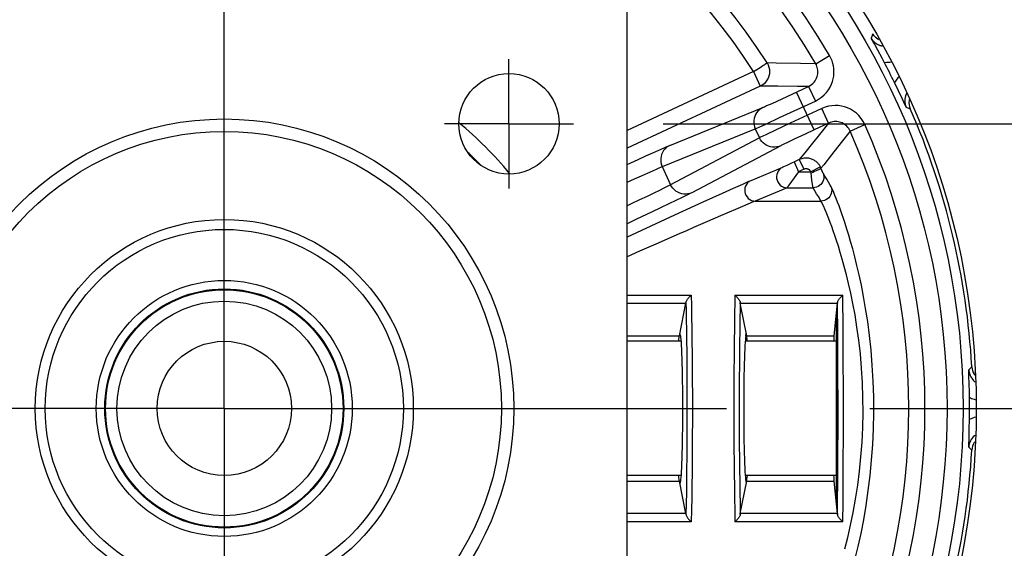
# Model space of a CAD drawing. Units: inches. Extents: x 0 to 17, y 0 to 11.
# Drawn here: x 2.6 to 3.3, y 3.8 to 4.2 of the extents above; entities that cross this region are included whole.
import ezdxf
from ezdxf.enums import TextEntityAlignment as Align

# ---------------------------------------------------------------- set-up
doc = ezdxf.new("R2010")
doc.units = ezdxf.units.IN
doc.header["$LTSCALE"] = 0.935
doc.header["$MEASUREMENT"] = 0
doc.linetypes.add('CENTER', pattern=[0.6, 0.375, -0.075, 0.075, -0.075])
doc.layers.get('0').update_dxf_attribs({"linetype": 'CONTINUOUS'})
doc.layers.add('02___PRT_ALL_AXES', color=7, linetype='CONTINUOUS')
doc.styles.get("Standard").update_dxf_attribs({"font": 'bluprnt.ttf'})
doc.dimstyles.new('DIMSTYLE_4', dxfattribs={"dimtxt": 0.125, "dimasz": 0.1875, "dimexe": 0.125, "dimexo": 0.0625, "dimgap": 0.0625, "dimtad": 0, "dimtih": 1, "dimtoh": 1, "dimlfac": 2.666667, "dimzin": 4, "dimdsep": 46, "dimtxsty": 'Standard', "dimblk": 'CLOSED', "dimblk1": 'CLOSED', "dimblk2": 'CLOSED', "dimcen": 0.09, "dimadec": 3, "dimazin": 1, "dimtfac": 1, "dimtdec": 3, "dimtofl": 0, "dimtmove": 0, "dimatfit": 3, "dimldrblk": 'CLOSED', "dimfxl": 0, "dimtolj": 1, "dimtzin": 4, "dimarcsym": 0})

# ---------------------------------------------------------------- blocks, each defined once
blk = doc.blocks.new('_CLOSED')
at = {"color": 0, "linetype": 'ByBlock'}
for p, q in [((0, 0), (-1, 0.1667)), ((-1, 0.1667), (-1, -0.1667)), ((-1, -0.1667), (0, 0)), ((-1, 0), (0, 0))]:
    blk.add_line(p, q, dxfattribs=at)
blk = doc.blocks.new('*D9')
at = {"color": 7, "linetype": 'Continuous'}
for p, q in [((4.52681, 4.12167), (4.52681, 4.61827)), ((4.52681, 4.61827), (4.71431, 4.61827)), ((3.01205, 4.12167), (4.65181, 4.12167)), ((3.01205, 3.72417), (4.65181, 3.72417)), ((4.52681, 3.72417), (4.52681, 3.34917))]:
    blk.add_line(p, q, dxfattribs=at)
at = {"color": 7, "linetype": 'Continuous', "xscale": 0.1875, "yscale": 0.1875, "zscale": 0.1875}
for p, rotation in [((4.52681, 4.12167), 270), ((4.52681, 3.72417), 90)]:
    blk.add_blockref('_CLOSED', p, dxfattribs=dict(at, rotation=rotation))
at = {"color": 7, "linetype": 'Continuous'}
for s, p, p2 in [('1.06', (4.77681, 4.55577), (5.17681, 4.55577)), ('[', (4.77681, 4.36827), (4.87681, 4.36827)), (']', (5.27681, 4.36827), (5.37681, 4.36827)), ('26,9', (4.87681, 4.36827), (5.27681, 4.36827))]:
    blk.add_text(s, height=0.125, dxfattribs=at).set_placement(p, p2, align=Align.FIT)
blk = doc.blocks.new('*D10')
at = {"color": 7, "linetype": 'Continuous'}
for p, q in [((4.11724, 3.92292), (4.11724, 4.29792)), ((4.24224, 3.92292), (3.81419, 3.92292)), ((3.01205, 3.72417), (4.24224, 3.72417)), ((4.11724, 3.72417), (4.11724, 3.02245)), ((4.11724, 3.02245), (4.30474, 3.02245))]:
    blk.add_line(p, q, dxfattribs=at)
at = {"color": 7, "linetype": 'Continuous', "xscale": 0.1875, "yscale": 0.1875, "zscale": 0.1875}
for p, rotation in [((4.11724, 3.92292), 270), ((4.11724, 3.72417), 90)]:
    blk.add_blockref('_CLOSED', p, dxfattribs=dict(at, rotation=rotation))
at = {"color": 7, "linetype": 'Continuous'}
for s, p, p2 in [('.53', (4.36724, 2.95995), (4.66724, 2.95995)), ('[', (4.36724, 2.77245), (4.46724, 2.77245)), (']', (4.86724, 2.77245), (4.96724, 2.77245)), ('13,5', (4.46724, 2.77245), (4.86724, 2.77245))]:
    blk.add_text(s, height=0.125, dxfattribs=at).set_placement(p, p2, align=Align.FIT)

msp = doc.modelspace()

# ---------------------------------------------------------------- linework, layer by layer
at = {"color": 7, "linetype": 'Continuous'}
for p, q in [((2.98699, 3.64167), (2.98699, 4.20417)), ((3.15842, 4.18459), (3.15741, 4.1815)), ((3.15963, 4.17741), (3.15741, 4.1815)), ((3.16189, 4.17321), (3.15963, 4.17741)), ((3.16497, 4.16742), (3.16189, 4.17321)), ((3.11862, 4.16364), (3.12834, 4.1693)), ((3.16645, 4.1646), (3.16497, 4.16742)), ((3.091, 4.16407), (3.08463, 4.16414)), ((3.1081, 4.16382), (3.091, 4.16407)), ((3.11862, 4.16364), (3.1081, 4.16382)), ((3.07514, 4.1581), (2.98699, 4.11699)), ((3.07514, 4.1581), (3.07989, 4.1479)), ((3.07989, 4.1479), (2.98699, 4.10458)), ((3.09218, 4.14789), (3.07989, 4.1479)), ((3.10585, 4.14783), (3.09218, 4.14789)), ((3.09512, 4.13916), (3.11365, 4.14778)), ((3.11365, 4.14778), (3.10585, 4.14783)), ((3.11365, 4.14778), (3.11841, 4.13758)), ((3.17635, 4.14476), (3.17353, 4.1506)), ((3.08813, 4.13596), (3.09512, 4.13916)), ((3.11756, 4.11746), (3.10525, 4.14386)), ((3.17914, 4.13891), (3.17635, 4.14476)), ((3.01674, 4.10663), (3.08174, 4.13311)), ((3.09346, 4.12598), (3.11841, 4.13758)), ((3.1229, 4.13236), (3.11281, 4.12765)), ((3.12766, 4.12216), (3.1229, 4.13236)), ((3.18177, 4.1333), (3.18468, 4.13224)), ((3.08376, 4.12152), (3.09346, 4.12598)), ((3.11281, 4.12765), (3.10084, 4.12206)), ((3.01051, 4.09136), (3.07645, 4.11823)), ((3.07645, 4.11823), (3.07941, 4.11187)), ((3.10084, 4.12206), (3.09058, 4.11723)), ((3.11756, 4.11746), (3.11118, 4.11447)), ((3.12766, 4.12216), (3.11756, 4.11746)), ((3.12766, 4.12216), (3.12131, 4.11425)), ((3.1427, 4.11653), (3.15298, 4.12108)), ((3.07941, 4.11187), (3.01672, 4.07877)), ((3.08435, 4.11427), (3.08129, 4.1128)), ((3.09058, 4.11723), (3.08435, 4.11427)), ((3.10368, 4.11093), (3.09899, 4.1087)), ((3.11118, 4.11447), (3.10368, 4.11093)), ((3.12131, 4.11425), (3.11634, 4.10807)), ((3.1427, 4.11653), (3.1364, 4.10851)), ((3.09421, 4.10636), (3.03215, 4.07359)), ((3.09899, 4.1087), (3.09649, 4.10749)), ((3.11634, 4.10807), (3.11098, 4.10144)), ((3.1364, 4.10851), (3.12974, 4.10007)), ((2.9946, 4.09675), (3.0001, 4.09925)), ((3.0001, 4.09925), (3.0049, 4.10142)), ((3.0049, 4.10142), (3.00912, 4.10331)), ((3.11098, 4.10144), (3.10713, 4.09669)), ((2.98699, 4.09327), (2.9946, 4.09675)), ((3.01146, 4.09175), (3.01735, 4.0791)), ((3.09545, 4.09127), (3.07324, 4.08194)), ((3.0962, 4.09161), (3.09574, 4.0914)), ((3.09841, 4.09263), (3.0962, 4.09161)), ((3.10713, 4.09669), (3.09841, 4.09263)), ((3.10353, 4.09501), (3.1067, 4.08821)), ((3.10713, 4.09669), (3.1103, 4.08989)), ((3.12188, 4.09165), (3.11522, 4.08821)), ((3.123, 4.08903), (3.12227, 4.0908)), ((2.98699, 4.08084), (2.99218, 4.08321)), ((2.99218, 4.08321), (2.99697, 4.08537)), ((2.99697, 4.08537), (3.00113, 4.08725)), ((3.00113, 4.08725), (3.00481, 4.08889)), ((3.1067, 4.08821), (3.10182, 4.08141)), ((3.1103, 4.08989), (3.1067, 4.08821)), ((3.1067, 4.08821), (3.11522, 4.08821)), ((3.11525, 4.088), (3.11522, 4.08821)), ((3.11528, 4.08779), (3.11525, 4.088)), ((3.11532, 4.08758), (3.11528, 4.08779)), ((3.11535, 4.08736), (3.11532, 4.08758)), ((3.11603, 4.08234), (3.11535, 4.08736)), ((3.12331, 4.08827), (3.123, 4.08903)), ((3.12348, 4.08787), (3.12331, 4.08827)), ((3.12356, 4.08767), (3.12348, 4.08787)), ((3.12363, 4.08751), (3.12356, 4.08767)), ((3.12503, 4.08512), (3.12377, 4.08722)), ((3.12628, 4.08301), (3.12503, 4.08512)), ((3.01261, 4.0767), (3.0095, 4.07517)), ((3.01497, 4.07788), (3.01261, 4.0767)), ((3.0611, 4.07656), (3.05334, 4.07305)), ((3.09862, 4.077), (3.07641, 4.06767)), ((3.09862, 4.077), (3.11679, 4.077)), ((3.10182, 4.08141), (3.09991, 4.07876)), ((3.11665, 4.07785), (3.11603, 4.08234)), ((3.11671, 4.0775), (3.11665, 4.07785)), ((3.11675, 4.07723), (3.11671, 4.0775)), ((3.11803, 4.07494), (3.11679, 4.077)), ((3.12752, 4.0809), (3.12628, 4.08301)), ((3.00092, 4.07103), (2.99565, 4.06851)), ((3.00557, 4.07327), (3.00092, 4.07103)), ((3.0095, 4.07517), (3.00557, 4.07327)), ((3.02502, 4.07003), (3.02094, 4.06806)), ((3.02814, 4.07157), (3.02502, 4.07003)), ((3.0305, 4.07274), (3.02814, 4.07157)), ((3.05334, 4.07305), (3.03983, 4.06689)), ((3.11927, 4.07287), (3.11803, 4.07494)), ((3.12049, 4.0708), (3.11927, 4.07287)), ((3.01028, 4.06295), (3.00389, 4.05991)), ((3.01601, 4.06568), (3.01028, 4.06295)), ((3.02094, 4.06806), (3.01601, 4.06568)), ((3.03983, 4.06689), (3.02007, 4.05783)), ((3.07298, 4.06627), (3.06427, 4.06257)), ((3.07641, 4.06767), (3.12231, 4.06767)), ((3.02007, 4.05783), (2.98699, 4.04259)), ((3.00389, 4.05991), (2.9935, 4.05499)), ((2.9935, 4.05499), (2.98699, 4.05192)), ((2.99562, 4.03264), (2.98699, 4.02886)), ((2.98699, 4.00206), (3.03171, 4.00206)), ((3.06226, 4.00206), (3.13755, 4.00206)), ((2.98699, 3.99632), (3.02798, 3.99632)), ((3.0235, 3.97369), (3.02798, 3.99632)), ((3.02803, 3.9969), (3.02815, 3.99106)), ((3.06599, 3.99632), (3.13381, 3.99632)), ((3.07047, 3.97369), (3.06599, 3.99632)), ((3.13157, 3.97369), (3.13381, 3.99632)), ((3.02815, 3.99106), (3.02826, 3.98472)), ((3.06199, 3.98833), (3.06185, 3.97921)), ((3.02826, 3.98472), (3.02837, 3.97784)), ((2.98699, 3.97369), (3.0235, 3.97369)), ((3.02412, 3.97369), (3.02381, 3.97527)), ((3.02837, 3.97784), (3.02847, 3.97038)), ((3.06185, 3.97921), (3.06173, 3.96968)), ((3.06985, 3.97369), (3.07016, 3.97527)), ((3.07047, 3.97369), (3.13157, 3.97369)), ((3.02847, 3.97038), (3.02856, 3.9623)), ((3.06173, 3.96968), (3.06163, 3.95951)), ((3.02856, 3.9623), (3.02864, 3.95354)), ((3.06163, 3.95951), (3.06154, 3.94833)), ((3.02864, 3.95354), (3.0287, 3.94409)), ((3.22761, 3.95209), (3.22549, 3.9499)), ((3.22563, 3.94525), (3.22549, 3.9499)), ((3.0287, 3.94409), (3.02874, 3.93392)), ((3.22575, 3.94049), (3.22563, 3.94525)), ((3.22588, 3.93394), (3.22575, 3.94049)), ((3.02874, 3.93392), (3.02876, 3.92302)), ((3.13795, 3.91614), (3.13795, 3.93239)), ((3.22594, 3.93074), (3.22588, 3.93394)), ((3.13419, 3.90767), (3.1342, 3.92282)), ((3.13793, 3.90348), (3.13795, 3.91614)), ((3.22582, 3.90861), (3.22594, 3.91509)), ((3.13415, 3.89386), (3.13419, 3.90767)), ((3.22567, 3.90213), (3.22582, 3.90861)), ((3.13787, 3.88632), (3.13793, 3.90348)), ((3.13409, 3.88137), (3.13415, 3.89386)), ((3.22549, 3.89593), (3.22761, 3.89374)), ((3.13779, 3.87131), (3.13787, 3.88632)), ((3.13403, 3.87021), (3.13409, 3.88137)), ((2.98699, 3.87214), (3.0235, 3.87214)), ((3.02317, 3.87469), (3.02307, 3.87604)), ((3.02798, 3.84951), (3.0235, 3.87214)), ((3.02412, 3.87214), (3.02381, 3.87056)), ((3.06599, 3.84951), (3.07047, 3.87214)), ((3.06985, 3.87214), (3.07016, 3.87056)), ((3.07047, 3.87214), (3.13157, 3.87214)), ((3.0708, 3.87469), (3.07091, 3.87604)), ((3.13381, 3.84951), (3.13157, 3.87214)), ((3.13394, 3.85948), (3.13403, 3.87021)), ((3.13769, 3.85749), (3.13779, 3.87131)), ((3.13336, 3.86906), (3.13324, 3.85836)), ((3.13324, 3.85836), (3.1332, 3.85569)), ((3.13384, 3.84896), (3.13394, 3.85948)), ((3.13755, 3.84377), (3.13769, 3.85749)), ((3.02798, 3.84951), (2.98699, 3.84951)), ((3.13381, 3.84951), (3.06599, 3.84951)), ((3.03171, 3.84377), (2.98699, 3.84377)), ((3.13755, 3.84377), (3.06226, 3.84377))]:
    msp.add_line(p, q, dxfattribs=at)
for points in [[(3.15741, 4.1815), (3.15762, 4.18113), (3.15785, 4.18078), (3.15809, 4.18045), (3.15833, 4.18013), (3.15858, 4.17982), (3.15883, 4.17953), (3.1591, 4.17925), (3.15937, 4.17898), (3.15965, 4.17872), (3.15993, 4.17847), (3.16022, 4.17824), (3.16052, 4.17801), (3.16082, 4.1778), (3.16113, 4.1776), (3.16144, 4.1774), (3.16176, 4.17722), (3.16208, 4.17705), (3.16241, 4.17689), (3.16275, 4.17674), (3.16308, 4.1766), (3.16343, 4.17647), (3.16378, 4.17636), (3.16413, 4.17625), (3.16449, 4.17616), (3.16485, 4.17608), (3.16522, 4.17601), (3.16534, 4.17598)], [(3.16281, 4.18037), (3.16226, 4.18065), (3.16077, 4.18174), (3.15948, 4.18307), (3.15842, 4.18459)], [(3.11841, 4.13758), (3.12067, 4.13885), (3.12272, 4.14025), (3.12454, 4.14181), (3.12616, 4.14354), (3.12755, 4.14542), (3.12872, 4.14733), (3.12965, 4.14927), (3.13036, 4.15125), (3.13088, 4.15318), (3.13122, 4.15503), (3.13138, 4.15683), (3.13139, 4.15862), (3.13128, 4.16037), (3.13103, 4.1621), (3.13061, 4.16386), (3.13002, 4.16565), (3.12926, 4.16747), (3.12834, 4.1693)], [(3.07514, 4.1581), (3.07634, 4.15891), (3.07755, 4.15967), (3.07875, 4.1604), (3.07986, 4.1611), (3.08088, 4.16177), (3.08182, 4.16235), (3.08266, 4.16287), (3.08334, 4.16332), (3.08388, 4.16367), (3.08429, 4.1639), (3.08454, 4.16405), (3.08463, 4.16414)], [(3.08463, 4.16414), (3.08539, 4.16274), (3.08594, 4.16124), (3.08627, 4.15969), (3.08639, 4.1581), (3.08627, 4.15651), (3.08594, 4.15495), (3.08538, 4.15346), (3.08462, 4.15205), (3.08368, 4.15077), (3.08255, 4.14964), (3.08129, 4.14868), (3.07989, 4.1479)], [(3.11365, 4.14778), (3.11478, 4.14838), (3.1158, 4.14909), (3.11672, 4.14989), (3.11753, 4.15076), (3.11823, 4.15169), (3.11881, 4.15265), (3.11928, 4.15363), (3.11963, 4.15461), (3.11989, 4.15558), (3.12005, 4.15651), (3.12014, 4.1574), (3.12014, 4.15829), (3.12009, 4.15917), (3.11996, 4.16003), (3.11976, 4.16092), (3.11947, 4.16182), (3.11909, 4.16274), (3.11862, 4.16364)], [(3.16645, 4.1646), (3.16722, 4.16458), (3.16799, 4.1646), (3.16879, 4.16465), (3.16959, 4.16472), (3.17042, 4.16482), (3.17126, 4.16496), (3.17149, 4.16501)], [(3.17662, 4.15418), (3.17606, 4.15366), (3.17473, 4.15219), (3.17353, 4.1506)], [(3.18177, 4.1333), (3.18113, 4.13468), (3.17914, 4.13891)], [(3.182, 4.14284), (3.18174, 4.14231), (3.18133, 4.14122), (3.18104, 4.14009), (3.18086, 4.13894), (3.18081, 4.13778), (3.18088, 4.13662), (3.18106, 4.13548), (3.18136, 4.13437), (3.18177, 4.1333)], [(3.18394, 4.13874), (3.1838, 4.13791), (3.18374, 4.13646), (3.18387, 4.13502), (3.18418, 4.1336), (3.18468, 4.13224)], [(3.08174, 4.13311), (3.08047, 4.13241), (3.07931, 4.13154), (3.07826, 4.13054), (3.07736, 4.1294), (3.07662, 4.12815), (3.07604, 4.12681), (3.07564, 4.1254), (3.07543, 4.12395), (3.0754, 4.12248), (3.07557, 4.12103), (3.07592, 4.1196), (3.07645, 4.11823)], [(3.08174, 4.13311), (3.08222, 4.13331), (3.08285, 4.13358), (3.08363, 4.13393), (3.08458, 4.13435), (3.08813, 4.13596)], [(3.15298, 4.12108), (3.15178, 4.12338), (3.15039, 4.12547), (3.14882, 4.12736), (3.14701, 4.12907), (3.145, 4.13059), (3.14295, 4.13185), (3.14087, 4.13283), (3.13874, 4.13356), (3.13658, 4.13408), (3.13439, 4.13439), (3.13217, 4.13448), (3.12991, 4.13433), (3.12761, 4.13392), (3.12527, 4.13326), (3.1229, 4.13236)], [(3.07645, 4.11823), (3.07711, 4.11851), (3.07801, 4.11891), (3.07915, 4.11942), (3.08376, 4.12152)], [(3.1427, 4.11653), (3.14222, 4.11747), (3.14167, 4.11836), (3.14103, 4.1192), (3.14032, 4.11997), (3.13954, 4.12067), (3.13872, 4.12129), (3.13787, 4.12181), (3.137, 4.12224), (3.13611, 4.12259), (3.13521, 4.12286), (3.13431, 4.12306), (3.1334, 4.12318), (3.13247, 4.12322), (3.13153, 4.12318), (3.13058, 4.12307), (3.1296, 4.12286), (3.12862, 4.12256), (3.12766, 4.12216)], [(3.08129, 4.1128), (3.08019, 4.11226), (3.07941, 4.11187)], [(3.09421, 4.10636), (3.09286, 4.10584), (3.09145, 4.1055), (3.09001, 4.10535), (3.08855, 4.10539), (3.08712, 4.10562), (3.08572, 4.10604), (3.08439, 4.10664), (3.08314, 4.10741), (3.082, 4.10833), (3.08099, 4.1094), (3.08012, 4.11058), (3.07941, 4.11187)], [(3.00912, 4.10331), (3.01273, 4.10491), (3.01425, 4.10557), (3.01559, 4.10614), (3.01674, 4.10663)], [(3.01674, 4.10663), (3.01548, 4.10593), (3.01431, 4.10506), (3.01327, 4.10406), (3.01237, 4.10292), (3.01162, 4.10167), (3.01104, 4.10033), (3.01064, 4.09892), (3.01043, 4.09747), (3.01041, 4.096), (3.01057, 4.09455), (3.01092, 4.09312), (3.01146, 4.09175)], [(3.09649, 4.10749), (3.09555, 4.10703), (3.09479, 4.10665), (3.09421, 4.10636)], [(3.12188, 4.09165), (3.12167, 4.09205), (3.12144, 4.09243), (3.12119, 4.09281), (3.12093, 4.09318), (3.12065, 4.09355), (3.12034, 4.09391), (3.12002, 4.09426), (3.11967, 4.09461), (3.1193, 4.09495), (3.1189, 4.09529), (3.11846, 4.09562), (3.118, 4.09593), (3.1175, 4.09624), (3.11696, 4.09653), (3.11639, 4.0968), (3.11578, 4.09705), (3.11513, 4.09726), (3.11444, 4.09745), (3.11373, 4.09759), (3.11298, 4.09769), (3.11221, 4.09774), (3.11141, 4.09773), (3.11059, 4.09767), (3.10974, 4.09754), (3.10888, 4.09733), (3.10801, 4.09705), (3.10713, 4.09669)], [(3.12974, 4.10007), (3.12426, 4.09314), (3.12232, 4.0907)], [(3.00481, 4.08889), (3.00796, 4.09027), (3.00933, 4.09086), (3.01051, 4.09136)], [(3.09545, 4.09127), (3.09431, 4.09061), (3.09332, 4.08975), (3.0925, 4.08872), (3.09187, 4.08755), (3.09146, 4.08628), (3.09128, 4.08496), (3.09134, 4.08362), (3.09163, 4.0823), (3.09215, 4.08106), (3.09287, 4.07993), (3.09378, 4.07894), (3.09485, 4.07813), (3.09603, 4.07753), (3.0973, 4.07715), (3.09862, 4.077)], [(3.09574, 4.0914), (3.09553, 4.09131), (3.09545, 4.09127)], [(3.11522, 4.08821), (3.11514, 4.08834), (3.11507, 4.08847), (3.11499, 4.0886), (3.1149, 4.08872), (3.1148, 4.08884), (3.1147, 4.08896), (3.1146, 4.08908), (3.11448, 4.0892), (3.11436, 4.08931), (3.11422, 4.08942), (3.11408, 4.08953), (3.11392, 4.08964), (3.11376, 4.08974), (3.11358, 4.08984), (3.11339, 4.08993), (3.11318, 4.09001), (3.11296, 4.09008), (3.11274, 4.09014), (3.1125, 4.09019), (3.11225, 4.09022), (3.11199, 4.09024), (3.11173, 4.09024), (3.11145, 4.09022), (3.11117, 4.09017), (3.11089, 4.0901), (3.1106, 4.09001), (3.1103, 4.08989)], [(3.12232, 4.0907), (3.12223, 4.09055), (3.12193, 4.09032), (3.12142, 4.09001), (3.12073, 4.08964), (3.11987, 4.08922), (3.11887, 4.08875), (3.11776, 4.08826), (3.11658, 4.08776), (3.11536, 4.08726)], [(3.12227, 4.0908), (3.12223, 4.09091), (3.12218, 4.09102), (3.12213, 4.09112), (3.12209, 4.09123), (3.12204, 4.09134), (3.12198, 4.09144), (3.12193, 4.09155), (3.12188, 4.09165)], [(3.12377, 4.08722), (3.12411, 4.08606), (3.12427, 4.08487), (3.12423, 4.08366), (3.12399, 4.08247), (3.12357, 4.08134), (3.12297, 4.08029), (3.12221, 4.07935), (3.1213, 4.07854), (3.12028, 4.07788), (3.11917, 4.0774), (3.11799, 4.07711), (3.11679, 4.077)], [(3.12377, 4.08722), (3.12375, 4.08724), (3.12374, 4.08726), (3.12373, 4.0873), (3.12371, 4.08734), (3.12368, 4.08739), (3.12366, 4.08744), (3.12363, 4.08751)], [(3.01672, 4.07877), (3.01592, 4.07836), (3.01497, 4.07788)], [(3.03215, 4.07359), (3.0308, 4.07307), (3.02939, 4.07273), (3.02794, 4.07258), (3.02649, 4.07262), (3.02506, 4.07285), (3.02366, 4.07327), (3.02232, 4.07387), (3.02108, 4.07464), (3.01994, 4.07556), (3.01893, 4.07663), (3.01806, 4.07782), (3.01735, 4.0791)], [(3.07324, 4.08194), (3.07176, 4.08131), (3.06981, 4.08046), (3.06741, 4.07939), (3.0611, 4.07656)], [(3.07324, 4.08194), (3.0721, 4.08128), (3.07111, 4.08042), (3.07029, 4.07938), (3.06966, 4.07822), (3.06925, 4.07695), (3.06907, 4.07562), (3.06913, 4.07428), (3.06942, 4.07297), (3.06994, 4.07173), (3.07066, 4.0706), (3.07157, 4.06961), (3.07264, 4.0688), (3.07382, 4.0682), (3.07509, 4.06782), (3.07641, 4.06767)], [(3.0992, 4.07779), (3.09905, 4.07758), (3.09891, 4.07739), (3.0988, 4.07723), (3.0987, 4.0771), (3.09862, 4.077)], [(3.09991, 4.07876), (3.09972, 4.0785), (3.09953, 4.07825), (3.0992, 4.07779)], [(3.11679, 4.077), (3.11678, 4.07706), (3.11676, 4.07714), (3.11675, 4.07723)], [(3.12936, 4.07772), (3.12967, 4.07657), (3.1298, 4.07539), (3.12974, 4.07419), (3.12949, 4.07303), (3.12905, 4.07191), (3.12845, 4.07088), (3.12768, 4.06996), (3.12678, 4.06917), (3.12577, 4.06853), (3.12467, 4.06806), (3.12351, 4.06778), (3.12231, 4.06767)], [(3.12936, 4.07772), (3.12875, 4.07878), (3.12752, 4.0809)], [(3.14619, 3.81807), (3.14826, 3.82663), (3.15025, 3.83569), (3.15212, 3.84523), (3.15385, 3.85526), (3.15536, 3.86555), (3.15664, 3.87605), (3.15768, 3.88679), (3.15845, 3.89767), (3.15896, 3.9087), (3.15918, 3.91985), (3.15912, 3.93095), (3.15877, 3.94205), (3.15814, 3.95307), (3.15726, 3.96369), (3.15617, 3.97386), (3.1549, 3.98361), (3.1535, 3.99273), (3.15202, 4.00115), (3.1505, 4.00896), (3.14895, 4.01618), (3.14741, 4.0228), (3.14591, 4.02886), (3.14444, 4.03441), (3.14303, 4.03946), (3.14169, 4.04402), (3.14041, 4.04821), (3.13919, 4.05203), (3.13805, 4.05549), (3.13695, 4.0587), (3.1359, 4.06168), (3.1349, 4.06441), (3.13394, 4.06697), (3.133, 4.06941), (3.13209, 4.07168), (3.13126, 4.07365), (3.13054, 4.07529), (3.1299, 4.07665), (3.12936, 4.07772)], [(3.03215, 4.07359), (3.03142, 4.07321), (3.0305, 4.07274)], [(3.12231, 4.06767), (3.12171, 4.06872), (3.12049, 4.0708)], [(2.99565, 4.06851), (2.98988, 4.06576), (2.98699, 4.06439)], [(3.06427, 4.06257), (3.05651, 4.05921), (3.05213, 4.05733), (3.043, 4.05335)], [(3.07641, 4.06767), (3.07493, 4.06708), (3.07298, 4.06627)], [(3.13887, 3.82485), (3.14094, 3.83284), (3.1429, 3.84134), (3.14472, 3.85027), (3.14643, 3.85963), (3.14792, 3.86927), (3.14917, 3.8791), (3.1502, 3.88912), (3.15097, 3.8993), (3.15145, 3.90963), (3.15167, 3.92004), (3.15162, 3.93043), (3.15126, 3.94083), (3.15063, 3.95112), (3.14979, 3.96105), (3.14872, 3.97058), (3.14745, 3.97969), (3.14609, 3.98821), (3.14465, 3.99609), (3.14313, 4.00339), (3.14161, 4.01013), (3.14011, 4.01633), (3.13861, 4.022), (3.13717, 4.02718), (3.13579, 4.03189), (3.13446, 4.03617), (3.1332, 4.04008), (3.13201, 4.04364), (3.13088, 4.04688), (3.1298, 4.04989), (3.12876, 4.05266), (3.12778, 4.05521), (3.12684, 4.05763), (3.1259, 4.05991), (3.12501, 4.062), (3.1242, 4.06387), (3.12348, 4.06548), (3.12286, 4.06676), (3.12231, 4.06767)], [(3.043, 4.05335), (3.03826, 4.05129), (3.03338, 4.04917), (3.02838, 4.04698), (3.02324, 4.04474)], [(3.02324, 4.04474), (3.00694, 4.03761), (2.99562, 4.03264)], [(3.02803, 3.9969), (3.02808, 3.9972), (3.02818, 3.99754), (3.02834, 3.99792), (3.02856, 3.99834), (3.02883, 3.99879), (3.02914, 3.99925), (3.0295, 3.99973), (3.02989, 4.00021), (3.03031, 4.00069), (3.03075, 4.00116), (3.03122, 4.00162), (3.03171, 4.00206)], [(3.03171, 4.00206), (3.03186, 3.99468), (3.032, 3.98688), (3.03213, 3.97865), (3.03224, 3.96997), (3.03233, 3.96091), (3.03241, 3.95164), (3.03246, 3.94223), (3.0325, 3.93268), (3.03251, 3.92302)], [(3.06226, 4.00206), (3.06217, 3.99751), (3.06199, 3.98833)], [(3.06226, 4.00206), (3.06276, 4.00162), (3.06323, 4.00116), (3.06367, 4.00068), (3.06409, 4.0002), (3.06448, 3.99973), (3.06483, 3.99926), (3.06514, 3.99879), (3.06541, 3.99835), (3.06563, 3.99793), (3.06579, 3.99755), (3.06589, 3.9972), (3.06594, 3.9969)], [(3.13384, 3.99687), (3.13388, 3.99717), (3.13399, 3.99751), (3.13414, 3.9979), (3.13436, 3.99832), (3.13463, 3.99877), (3.13495, 3.99923), (3.1353, 3.99971), (3.1357, 4.00019), (3.13612, 4.00067), (3.13657, 4.00115), (3.13705, 4.00161), (3.13755, 4.00206)], [(3.13795, 3.93239), (3.13793, 3.94181), (3.13791, 3.95103), (3.13787, 3.95994), (3.13783, 3.9686), (3.13777, 3.97716), (3.13771, 3.98565), (3.13764, 3.99396), (3.13755, 4.00206)], [(3.02803, 3.9969), (3.02802, 3.99676), (3.02801, 3.99664), (3.02801, 3.99653), (3.028, 3.99644), (3.02799, 3.99637), (3.02798, 3.99632)], [(3.06594, 3.9969), (3.06584, 3.99167), (3.06574, 3.98636), (3.06565, 3.98099), (3.06557, 3.97563), (3.0655, 3.9702), (3.06543, 3.96447), (3.06537, 3.95838), (3.06532, 3.95199), (3.06528, 3.94527), (3.06524, 3.9382), (3.06522, 3.9308), (3.06521, 3.92306)], [(3.06599, 3.99632), (3.06598, 3.99638), (3.06597, 3.99646), (3.06597, 3.99655), (3.06596, 3.99665), (3.06595, 3.99677), (3.06594, 3.9969)], [(3.13384, 3.99687), (3.13384, 3.99675), (3.13383, 3.99663), (3.13383, 3.99653), (3.13382, 3.99645), (3.13382, 3.99638), (3.13381, 3.99632)], [(3.1342, 3.92282), (3.1342, 3.9318), (3.13418, 3.94057), (3.13416, 3.94913), (3.13413, 3.95745), (3.13409, 3.96556), (3.13404, 3.97355), (3.13398, 3.98145), (3.13391, 3.98922), (3.13384, 3.99687)], [(3.1332, 3.99014), (3.13329, 3.98359), (3.13336, 3.97677)], [(3.02307, 3.96979), (3.02317, 3.97114), (3.02333, 3.97261), (3.0235, 3.97369)], [(3.02412, 3.97369), (3.02429, 3.97261), (3.02445, 3.97113), (3.0246, 3.96925), (3.02475, 3.96695), (3.02489, 3.96425), (3.02502, 3.96122), (3.02514, 3.95785), (3.02524, 3.95415), (3.02534, 3.95021), (3.02542, 3.94604), (3.02549, 3.94163), (3.02554, 3.93709), (3.02558, 3.93244), (3.0256, 3.92766), (3.02561, 3.92288), (3.0256, 3.9181), (3.02558, 3.91332), (3.02554, 3.90867), (3.02549, 3.90414), (3.02542, 3.89973), (3.02534, 3.89556), (3.02524, 3.89163), (3.02513, 3.88793), (3.02502, 3.88457), (3.02489, 3.88154), (3.02475, 3.87884), (3.0246, 3.87655), (3.02445, 3.87468), (3.02429, 3.87321), (3.02412, 3.87214)], [(3.06985, 3.97369), (3.06968, 3.97262), (3.06953, 3.97115), (3.06937, 3.96928), (3.06923, 3.96698), (3.06909, 3.96428), (3.06896, 3.96125), (3.06884, 3.95788), (3.06873, 3.95419), (3.06863, 3.95025), (3.06855, 3.94608), (3.06848, 3.94167), (3.06843, 3.93713), (3.06839, 3.93248), (3.06837, 3.9277), (3.06836, 3.92292), (3.06837, 3.91813), (3.06839, 3.91335), (3.06843, 3.9087), (3.06848, 3.90416), (3.06855, 3.89975), (3.06863, 3.89558), (3.06873, 3.89164), (3.06884, 3.88795), (3.06896, 3.88458), (3.06909, 3.88155), (3.06923, 3.87885), (3.06937, 3.87655), (3.06953, 3.87468), (3.06968, 3.87321), (3.06985, 3.87214)], [(3.07091, 3.96979), (3.0708, 3.97114), (3.07064, 3.97261), (3.07047, 3.97369)], [(3.13136, 3.96987), (3.13141, 3.97114), (3.13149, 3.97262), (3.13157, 3.97369)], [(3.13336, 3.97677), (3.13343, 3.9697), (3.13348, 3.96233), (3.13353, 3.95469), (3.13357, 3.94692), (3.13359, 3.93901), (3.13361, 3.93096), (3.13361, 3.92292)], [(3.06154, 3.94833), (3.06151, 3.94238), (3.06149, 3.93617), (3.06147, 3.92306)], [(3.22549, 3.9499), (3.22556, 3.94913), (3.22568, 3.94832), (3.22588, 3.9475), (3.22614, 3.94666), (3.22648, 3.94582), (3.2269, 3.94499), (3.2274, 3.94418), (3.22798, 3.9434), (3.22863, 3.94268), (3.22932, 3.94201), (3.22996, 3.94151)], [(3.22761, 3.95209), (3.22777, 3.95068), (3.22812, 3.94931), (3.22863, 3.94799), (3.22931, 3.94674), (3.22976, 3.94611)], [(3.22594, 3.93074), (3.22749, 3.92995), (3.22914, 3.92929), (3.23049, 3.92888)], [(3.02876, 3.92302), (3.02875, 3.91434), (3.02872, 3.90575), (3.02868, 3.89724), (3.02861, 3.88879), (3.02853, 3.88042), (3.02843, 3.87223), (3.02832, 3.86428), (3.02818, 3.85651), (3.02803, 3.84893)], [(3.03251, 3.92302), (3.0325, 3.91367), (3.03247, 3.90444), (3.03242, 3.89536), (3.03235, 3.88656), (3.03227, 3.87798), (3.03216, 3.86938), (3.03203, 3.86074), (3.03188, 3.85218), (3.03171, 3.84377)], [(3.06147, 3.92306), (3.06148, 3.91347), (3.06151, 3.90404), (3.06156, 3.89481), (3.06163, 3.88588), (3.06172, 3.87722), (3.06182, 3.86865), (3.06195, 3.86016), (3.0621, 3.85186), (3.06226, 3.84377)], [(3.06521, 3.92306), (3.06522, 3.91406), (3.06525, 3.90527), (3.0653, 3.8967), (3.06536, 3.88836), (3.06544, 3.88024), (3.06554, 3.87224), (3.06566, 3.86434), (3.06579, 3.85657), (3.06594, 3.84893)], [(3.13361, 3.92292), (3.13361, 3.91487), (3.13359, 3.90682), (3.13357, 3.89891), (3.13353, 3.89114), (3.13348, 3.8835), (3.13343, 3.87613), (3.13336, 3.86906)], [(3.23049, 3.91694), (3.22933, 3.91659), (3.22761, 3.91591), (3.22594, 3.91509)], [(3.22995, 3.90431), (3.22937, 3.90386), (3.22855, 3.90307), (3.22781, 3.90221), (3.22716, 3.90127), (3.22661, 3.90027), (3.22617, 3.89923), (3.22583, 3.89815), (3.2256, 3.89704), (3.22549, 3.89593)], [(3.22549, 3.89593), (3.22554, 3.89745), (3.22567, 3.90213)], [(3.22976, 3.89972), (3.22931, 3.89909), (3.22863, 3.89785), (3.22812, 3.89652), (3.22777, 3.89515), (3.22761, 3.89374)], [(3.0235, 3.87214), (3.02333, 3.87322), (3.02317, 3.87469)], [(3.07047, 3.87214), (3.07064, 3.87322), (3.0708, 3.87469)], [(3.13157, 3.87214), (3.13149, 3.87322), (3.13141, 3.87469), (3.13136, 3.87604)], [(3.02798, 3.84951), (3.02799, 3.84946), (3.028, 3.84939), (3.02801, 3.8493), (3.02801, 3.84919), (3.02802, 3.84907), (3.02803, 3.84893)], [(3.06594, 3.84893), (3.06595, 3.84906), (3.06596, 3.84918), (3.06597, 3.84929), (3.06597, 3.84938), (3.06598, 3.84945), (3.06599, 3.84951)], [(3.13381, 3.84951), (3.13382, 3.84945), (3.13382, 3.84938), (3.13383, 3.8493), (3.13383, 3.8492), (3.13384, 3.84908), (3.13384, 3.84896)], [(3.02803, 3.84893), (3.02808, 3.84863), (3.02818, 3.84829), (3.02834, 3.84791), (3.02856, 3.84749), (3.02883, 3.84704), (3.02914, 3.84658), (3.0295, 3.8461), (3.02989, 3.84562), (3.03031, 3.84515), (3.03075, 3.84467), (3.03122, 3.84421), (3.03171, 3.84377)], [(3.06594, 3.84893), (3.06589, 3.84863), (3.06579, 3.84828), (3.06563, 3.8479), (3.06541, 3.84748), (3.06514, 3.84704), (3.06483, 3.84657), (3.06448, 3.8461), (3.06409, 3.84563), (3.06367, 3.84515), (3.06323, 3.84467), (3.06276, 3.84421), (3.06226, 3.84377)], [(3.13755, 3.84377), (3.13705, 3.84422), (3.13657, 3.84468), (3.13612, 3.84516), (3.1357, 3.84564), (3.1353, 3.84612), (3.13495, 3.8466), (3.13463, 3.84706), (3.13436, 3.84751), (3.13414, 3.84793), (3.13399, 3.84832), (3.13388, 3.84866), (3.13384, 3.84896)]]:
    msp.add_lwpolyline(points, dxfattribs=at)
for radius in [0.525, 0.51582, 0.50457, 0.20212, 0.19347, 0.13197, 0.125, 0.08938]:
    msp.add_circle((2.70574, 3.92292), radius, dxfattribs=at)
for radius, start, end in [(0.48918, 93.17094, 149.75635), (0.48918, 30.24365, 86.82906), (0.47793, 93.17094, 149.75635), (0.47793, 30.24365, 86.82906), (0.44916, 95.26679, 147.51656), (0.44916, 32.48344, 84.73321), (0.43792, 95.26679, 147.51656), (0.43792, 32.48344, 84.73321), (0.52026, 25.9532, 27.68081), (0.52268, 3.20004, 23.60815), (0.25807, 39.47804, 50.5989), (0.48918, 336.10238, 23.89762), (0.47793, 336.10238, 23.89762), (0.24682, 43.49435, 46.50448), (0.52026, 359.13769, 0.86228), (0.52268, 336.39185, 356.79996)]:
    msp.add_arc((2.70574, 3.92292), radius, start, end, dxfattribs=at)
at = {"layer": '02___PRT_ALL_AXES', "color": 7, "linetype": 'CENTER'}
for p, q in [((2.70574, 3.92292), (2.70574, 4.99529)), ((2.90449, 4.12167), (2.90449, 4.16673)), ((2.90449, 4.12167), (2.85942, 4.12167)), ((2.90449, 4.12167), (2.90449, 4.0766)), ((2.90449, 4.12167), (2.94955, 4.12167)), ((2.70574, 3.92292), (1.63336, 3.92292)), ((2.70574, 3.92292), (2.70574, 2.85054)), ((2.70574, 3.92292), (3.77811, 3.92292))]:
    msp.add_line(p, q, dxfattribs=at)
at = {"layer": '02___PRT_ALL_AXES', "color": 7, "linetype": 'Continuous'}
for p, q in [((3.13324, 3.85836), (3.13324, 3.98747)), ((3.02456, 3.96979), (2.98699, 3.96979)), ((3.13324, 3.96979), (3.06941, 3.96979)), ((3.02456, 3.87604), (2.98699, 3.87604)), ((3.13324, 3.87604), (3.06941, 3.87604))]:
    msp.add_line(p, q, dxfattribs=at)
for centre, radius in [((2.90449, 4.12167), 0.03506), ((2.70574, 3.92292), 0.08344), ((2.70574, 3.92292), 0.08288), ((2.70574, 3.92292), 0.07492), ((2.70574, 3.92292), 0.04688)]:
    msp.add_circle(centre, radius, dxfattribs=at)

# ---------------------------------------------------------------- dimensions: what is measured, and where the dimension line sits
at = {"color": 7, "linetype": 'Continuous'}
for base, p1, p2, angle, picture, middle in [((4.52681, 4.12167), (2.94955, 3.72417), (2.94955, 4.12167), 90, '*D9', (5.07681, 4.52452)), ((4.11724, 3.72417), (3.75169, 3.92292), (2.94955, 3.72417), 270, '*D10', (4.66724, 2.9287))]:
    dim = msp.add_linear_dim(base=base, p1=p1, p2=p2, angle=angle, text='<>\\P[]', dimstyle='DIMSTYLE_4', dxfattribs=at)
    dim.commit()
    dim.dimension.update_dxf_attribs({"geometry": picture, "text_midpoint": middle, "dimtype": 160})

doc.saveas('drawing.dxf')
